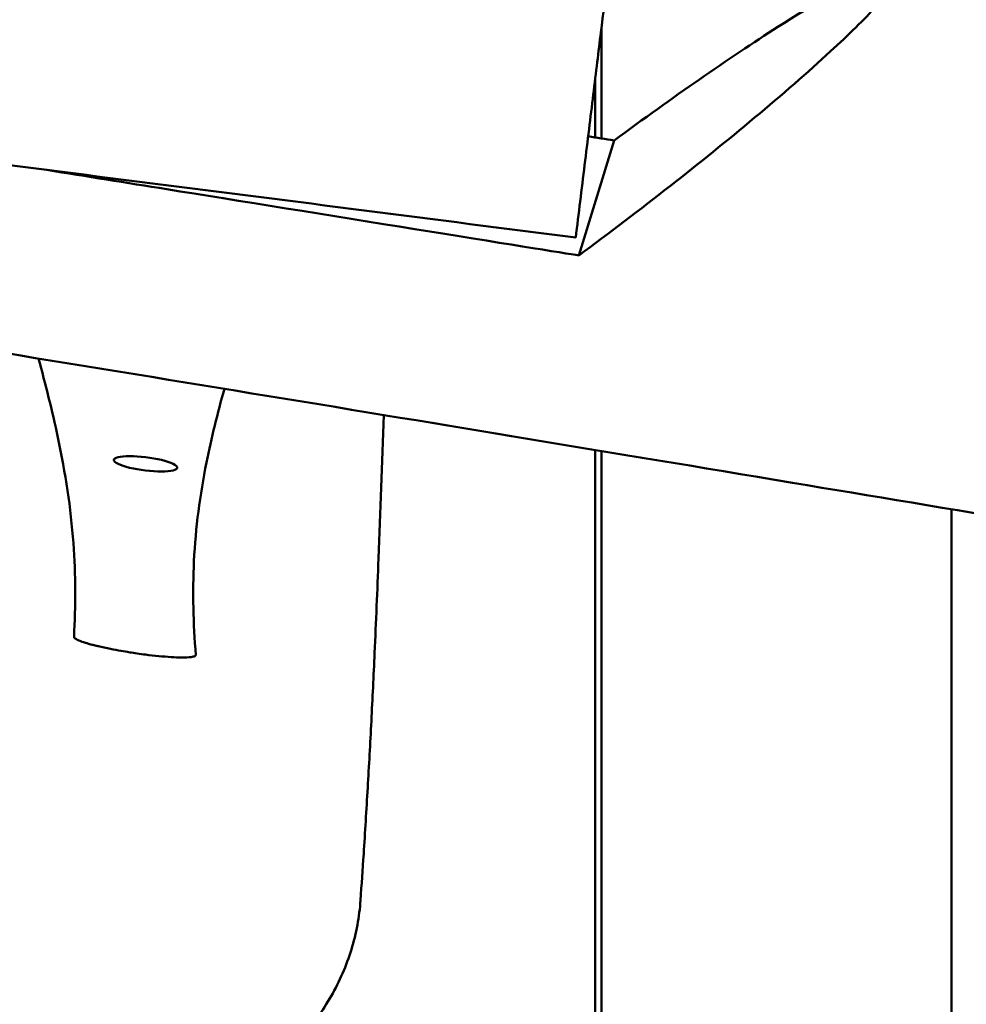
# Model space of a CAD drawing. Units: millimetres. Extents: x 1232 to 25034, y 1571 to 15705.
# Drawn here: x 18555 to 18821, y 8765 to 9042 of the extents above; entities that cross this region are included whole.
import ezdxf

# ---------------------------------------------------------------- set-up
doc = ezdxf.new("R2010")
doc.units = ezdxf.units.MM
doc.layers.add('МАФ', color=7, linetype='Continuous', lineweight=50)

msp = doc.modelspace()

# ---------------------------------------------------------------- linework, layer by layer
at = {"layer": 'МАФ'}
for p, q in [((18718.69, 9039.57), (18718.69, 9008.17)), ((18716.89, 9008.46), (18716.89, 9024.92)), ((18712.31, 8975.24), (18722.24, 9007.6)), ((18716.89, 8289.62), (18716.89, 8920.53)), ((18718.69, 8920.23), (18718.69, 8285.45)), ((18817.17, 8066.87), (18817.17, 8903.83))]:
    msp.add_line(p, q, dxfattribs=at)
at = {"layer": 'МАФ', "extrusion": (0, 0, -1)}
for major_axis in [(-8.93, 1.1), (8.93, -1.1)]:
    msp.add_ellipse((18590.4, 8916.62), major_axis=major_axis, ratio=0.206428, start_param=-1.596137, end_param=1.545456, dxfattribs=at)
at = {"layer": 'МАФ'}
for points, knots in [([(18768.29, 9039.54), (18778.49, 9046.05), (18786.77, 9050.83), (18796.68, 9055.52), (18799.76, 9056.59), (18802.78, 9056.35), (18803.11, 9055.39), (18801.25, 9051.59), (18799.14, 9048.85), (18792.62, 9041.72), (18788.21, 9037.4), (18776.75, 9026.81), (18769.42, 9020.44), (18754.11, 9007.63), (18746.07, 9001.15), (18729.47, 8988.12), (18720.79, 8981.52), (18712.31, 8975.24)], [0.000001, 0.000001, 0.000001, 0.000001, 4.729307, 4.729307, 7.964835, 7.964835, 10.686904, 10.686904, 13.363709, 13.363709, 16.186999, 16.186999, 19.71049, 19.71049, 23.223676, 23.223676, 26.96899, 26.96899, 26.96899, 26.96899]), ([(18801.68, 9056.42), (18804.91, 9055.82), (18808.14, 9055.22), (18821.06, 9052.8), (18830.74, 9050.97), (18869.47, 9043.59), (18898.49, 9037.94), (18961.96, 9025.45), (18996.4, 9018.58), (19077.41, 9002.43), (19123.96, 8993.15), (19210.81, 8976.34), (19251.09, 8968.73), (19318.96, 8956.55), (19346.52, 8951.78), (19396.65, 8943.53), (19419.21, 8939.97), (19462.94, 8933.37), (19484.1, 8930.31), (19528.55, 8924.07), (19551.84, 8920.93), (19601.75, 8914.39), (19628.38, 8911.01), (19688.11, 8903.57), (19721.23, 8899.54), (19801.58, 8889.73), (19848.83, 8883.93), (19932.09, 8873.07), (19968.11, 8868.16), (20028.21, 8859.34), (20052.32, 8855.63), (20096.8, 8848.42), (20117.18, 8844.98), (20158.6, 8837.75), (20179.64, 8833.96), (20224, 8825.75), (20247.32, 8821.32), (20297.6, 8811.58), (20324.55, 8806.25), (20385.68, 8794.03), (20419.86, 8787.1), (20459.1, 8779.17), (20464.17, 8778.14), (20469.23, 8777.12)], [0, 0, 0, 0, 10.000001, 10.000001, 40.000032, 40.000032, 130.00055, 130.00055, 236.966676, 236.966676, 381.611974, 381.611974, 506.624936, 506.624936, 591.958242, 591.958242, 661.685422, 661.685422, 726.968982, 726.968982, 798.716906, 798.716906, 880.676384, 880.676384, 982.508919, 982.508919, 1127.758803, 1127.758803, 1238.568263, 1238.568263, 1312.862223, 1312.862223, 1375.782307, 1375.782307, 1440.840359, 1440.840359, 1513.058257, 1513.058257, 1596.619636, 1596.619636, 1702.661299, 1702.661299, 1718.373937, 1718.373937, 1718.373937, 1718.373937]), ([(18711.41, 8980.26), (18712.24, 8987.01), (18713.08, 8993.88), (18714.75, 9007.48), (18715.57, 9014.16), (18717.12, 9026.76), (18717.84, 9032.65), (18719.15, 9043.34), (18719.74, 9048.1), (18720.23, 9052.11)], [0.000009, 0.000009, 0.000009, 0.000009, 2.066751, 2.066751, 4.141149, 4.141149, 6.194031, 6.194031, 8.263581, 8.263581, 8.263581, 8.263581]), ([(18722.24, 9007.6), (18730.42, 9013.64), (18738.49, 9019.42), (18753.95, 9030.15), (18761.41, 9035.15), (18768.29, 9039.54)], [0.000001, 0.000001, 0.000001, 0.000001, 3.169675, 3.169675, 6.359082, 6.359082, 6.359082, 6.359082]), ([(18473.33, 9010.58), (18513.08, 9005.58), (18552.65, 9000.58), (18632.15, 8990.46), (18671.68, 8985.39), (18711.41, 8980.26)], [0.000001, 0.000001, 0.000001, 0.000001, 12.019452, 12.019452, 24.046117, 24.046117, 24.046117, 24.046117]), ([(18712.31, 8975.24), (18704.58, 8976.48), (18635.56, 8987.59), (18585.03, 8995.71), (18573.81, 8997.51), (18562.64, 8999.3)], [0.000001, 0.000001, 0.000001, 0.000001, 2.385123, 2.385123, 3.074746, 3.074746, 3.074746, 3.074746]), ([(18474.99, 8960.04), (18525.57, 8951.92), (18574.74, 8943.94), (18675.65, 8927.38), (18719.49, 8920.11), (18860.37, 8896.63), (18960.02, 8879.94), (19069.19, 8862.03)], [0.000001, 0.000001, 0.000001, 0.000001, 15.603657, 15.603657, 31.289825, 31.289825, 57.367893, 57.367893, 57.367893, 57.367893]), ([(18570.28, 8867.91), (18570.73, 8876.73), (18570.75, 8885.29), (18569.38, 8904.23), (18567.87, 8913.99), (18564.13, 8931.69), (18562.26, 8939.08), (18560.26, 8946.27)], [0.000004, 0.000004, 0.000004, 0.000004, 12.798578, 12.798578, 27.008256, 27.008256, 37.903802, 37.903802, 37.903802, 37.903802]), ([(18612.59, 8937.73), (18610.67, 8930.87), (18608.94, 8923.92), (18605.72, 8907.79), (18604.49, 8898.69), (18603.6, 8880.39), (18603.85, 8871.77), (18604.55, 8862.83)], [20.203052, 20.203052, 20.203052, 20.203052, 32.724715, 32.724715, 49.406405, 49.406405, 64.984927, 64.984927, 64.984927, 64.984927]), ([(18657.45, 8930.36), (18656.95, 8916.66), (18656.46, 8903.13), (18655.59, 8880.93), (18655.22, 8872.06), (18654.55, 8856.92), (18654.24, 8850.53), (18653.6, 8837.89), (18653.26, 8831.65), (18652.54, 8819.19), (18652.16, 8812.97), (18651.48, 8802.48), (18651.18, 8798.16), (18650.88, 8793.89)], [303.897952, 303.897952, 303.897952, 303.897952, 473.02004, 473.02004, 590.104024, 590.104024, 678.705974, 678.705974, 768.73099, 768.73099, 862.023325, 862.023325, 929.075721, 929.075721, 929.075721, 929.075721]), ([(18570.28, 8867.91), (18570.28, 8867.85), (18570.3, 8867.78), (18570.35, 8867.71), (18570.38, 8867.67), (18570.41, 8867.64), (18570.45, 8867.6), (18570.47, 8867.58), (18570.49, 8867.56), (18570.51, 8867.54), (18570.53, 8867.52), (18570.56, 8867.5), (18570.58, 8867.48), (18570.59, 8867.48), (18570.59, 8867.48), (18570.59, 8867.48), (18570.69, 8867.41), (18570.81, 8867.33), (18570.94, 8867.26), (18570.98, 8867.24), (18571.01, 8867.22), (18571.05, 8867.2), (18571.09, 8867.18), (18571.12, 8867.16), (18571.16, 8867.14), (18571.2, 8867.12), (18571.24, 8867.1), (18571.29, 8867.08), (18571.31, 8867.07), (18571.33, 8867.06), (18571.35, 8867.05), (18571.37, 8867.04), (18571.39, 8867.03), (18571.42, 8867.02), (18571.42, 8867.02), (18571.43, 8867.02), (18571.43, 8867.02), (18571.59, 8866.94), (18571.76, 8866.87), (18571.95, 8866.8), (18572, 8866.78), (18572.05, 8866.76), (18572.1, 8866.74), (18572.14, 8866.72), (18572.19, 8866.7), (18572.25, 8866.69), (18572.3, 8866.67), (18572.35, 8866.65), (18572.4, 8866.63), (18572.45, 8866.61), (18572.51, 8866.59), (18572.56, 8866.57), (18572.57, 8866.57), (18572.59, 8866.56), (18572.6, 8866.56), (18572.8, 8866.49), (18573.01, 8866.42), (18573.23, 8866.35), (18573.29, 8866.33), (18573.34, 8866.31), (18573.4, 8866.29), (18573.46, 8866.27), (18573.52, 8866.26), (18573.57, 8866.24), (18573.63, 8866.22), (18573.69, 8866.2), (18573.75, 8866.18), (18573.8, 8866.17), (18573.85, 8866.16), (18573.89, 8866.14), (18573.91, 8866.14), (18573.92, 8866.13), (18573.93, 8866.13), (18573.95, 8866.13), (18573.96, 8866.12), (18573.98, 8866.12), (18574.43, 8865.98), (18574.92, 8865.85), (18575.43, 8865.71), (18575.49, 8865.69), (18575.56, 8865.68), (18575.63, 8865.66), (18575.69, 8865.64), (18575.76, 8865.63), (18575.82, 8865.61), (18575.89, 8865.59), (18575.96, 8865.57), (18576.02, 8865.56), (18576.09, 8865.54), (18576.16, 8865.52), (18576.23, 8865.51), (18576.3, 8865.49), (18576.36, 8865.47), (18576.43, 8865.45), (18576.5, 8865.44), (18576.57, 8865.42), (18576.64, 8865.4), (18576.71, 8865.39), (18576.79, 8865.37), (18576.86, 8865.35), (18576.93, 8865.33), (18577, 8865.32), (18577.07, 8865.3), (18577.09, 8865.3), (18577.11, 8865.29), (18577.13, 8865.29), (18578.2, 8865.03), (18579.35, 8864.78), (18580.57, 8864.54)], [0, 0, 0, 0, 0.954558, 0.954558, 0.954558, 1.429482, 1.429482, 1.429482, 1.667059, 1.667059, 1.667059, 1.905053, 1.905053, 1.905053, 1.935292, 1.935292, 1.935292, 2.887344, 2.887344, 2.887344, 3.125034, 3.125034, 3.125034, 3.362995, 3.362995, 3.362995, 3.601387, 3.601387, 3.601387, 3.720784, 3.720784, 3.720784, 3.840345, 3.840345, 3.840345, 3.870584, 3.870584, 3.870584, 4.806148, 4.806148, 4.806148, 5.040291, 5.040291, 5.040291, 5.274809, 5.274809, 5.274809, 5.509809, 5.509809, 5.509809, 5.745398, 5.745398, 5.745398, 5.805876, 5.805876, 5.805876, 6.741139, 6.741139, 6.741139, 6.975353, 6.975353, 6.975353, 7.209965, 7.209965, 7.209965, 7.445053, 7.445053, 7.445053, 7.632318, 7.632318, 7.632318, 7.68069, 7.68069, 7.68069, 7.741168, 7.741168, 7.741168, 9.63901, 9.63901, 9.63901, 9.876577, 9.876577, 9.876577, 10.114461, 10.114461, 10.114461, 10.352715, 10.352715, 10.352715, 10.59139, 10.59139, 10.59139, 10.830535, 10.830535, 10.830535, 11.0702, 11.0702, 11.0702, 11.310431, 11.310431, 11.310431, 11.551275, 11.551275, 11.551275, 11.611753, 11.611753, 11.611753, 15.482337, 15.482337, 15.482337, 15.482337]), ([(18604.55, 8862.83), (18604.56, 8862.71), (18604.46, 8862.6), (18604.03, 8862.4), (18603.68, 8862.32), (18602.57, 8862.17), (18601.64, 8862.13), (18598.75, 8862.16), (18596.57, 8862.29), (18592.9, 8862.65), (18591.66, 8862.79), (18589.63, 8863.04), (18588.84, 8863.15), (18587.35, 8863.37), (18586.65, 8863.47), (18585.15, 8863.71), (18584.34, 8863.84), (18582.53, 8864.16), (18581.54, 8864.35), (18580.57, 8864.54)], [0.000001, 0.000001, 0.000001, 0.000001, 0.178487, 0.178487, 0.38135, 0.38135, 0.69906, 0.69906, 1.176092, 1.176092, 1.414293, 1.414293, 1.56826, 1.56826, 1.704389, 1.704389, 1.86487, 1.86487, 2.066397, 2.066397, 2.066397, 2.066397]), ([(18574.08, 8733.21), (18571.58, 8733.45), (18569.07, 8733.81), (18564.1, 8734.77), (18561.61, 8735.37), (18556.73, 8736.82), (18554.32, 8737.66), (18549.63, 8739.58), (18547.33, 8740.64), (18542.86, 8742.99), (18540.68, 8744.28), (18536.49, 8747.04), (18534.46, 8748.52), (18530.58, 8751.66), (18528.73, 8753.33), (18525.21, 8756.82), (18523.55, 8758.65), (18520.43, 8762.46), (18518.97, 8764.43), (18516.28, 8768.51), (18515.04, 8770.62), (18512.8, 8774.93), (18511.8, 8777.14), (18510.04, 8781.64), (18509.29, 8783.93), (18508.04, 8788.56), (18507.54, 8790.91), (18507.06, 8794.01), (18506.96, 8794.76), (18506.87, 8795.51)], [0, 0, 0, 0, 7.6337, 7.6337, 15.306563, 15.306563, 22.946429, 22.946429, 30.529307, 30.529307, 38.09506, 38.09506, 45.638182, 45.638182, 53.169584, 53.169584, 60.69641, 60.69641, 68.231919, 68.231919, 75.789545, 75.789545, 83.371068, 83.371068, 90.978405, 90.978405, 98.61556, 98.61556, 101.030298, 101.030298, 101.030298, 101.030298]), ([(18650.88, 8793.89), (18650.72, 8791.53), (18650.42, 8789.18), (18649.56, 8784.53), (18648.99, 8782.22), (18647.61, 8777.68), (18646.78, 8775.44), (18644.89, 8771.07), (18643.81, 8768.93), (18641.42, 8764.78), (18640.11, 8762.76), (18637.25, 8758.88), (18635.71, 8757.01), (18632.41, 8753.44), (18630.65, 8751.74), (18626.96, 8748.53), (18625.01, 8747.01), (18620.95, 8744.2), (18618.83, 8742.9), (18614.46, 8740.52), (18612.2, 8739.45), (18607.57, 8737.53), (18605.18, 8736.68), (18600.33, 8735.24), (18597.86, 8734.65), (18592.86, 8733.71), (18590.32, 8733.36), (18585.23, 8732.93), (18582.67, 8732.84), (18578.09, 8732.92), (18576.08, 8733.03), (18574.08, 8733.21)], [0, 0, 0, 0, 7.674181, 7.674181, 15.433067, 15.433067, 23.228876, 23.228876, 31.068612, 31.068612, 38.947906, 38.947906, 46.855821, 46.855821, 54.801759, 54.801759, 62.761438, 62.761438, 70.723219, 70.723219, 78.675351, 78.675351, 86.636564, 86.636564, 94.572479, 94.572479, 102.46731, 102.46731, 110.322907, 110.322907, 116.442305, 116.442305, 116.442305, 116.442305])]:
    msp.add_open_spline(points, degree=3, knots=knots, dxfattribs=at)
msp.add_open_spline([(18714.91, 9008.77), (18717.36, 9008.38), (18719.8, 9007.99), (18722.24, 9007.6)], degree=3, dxfattribs=at)

doc.saveas('drawing.dxf')
